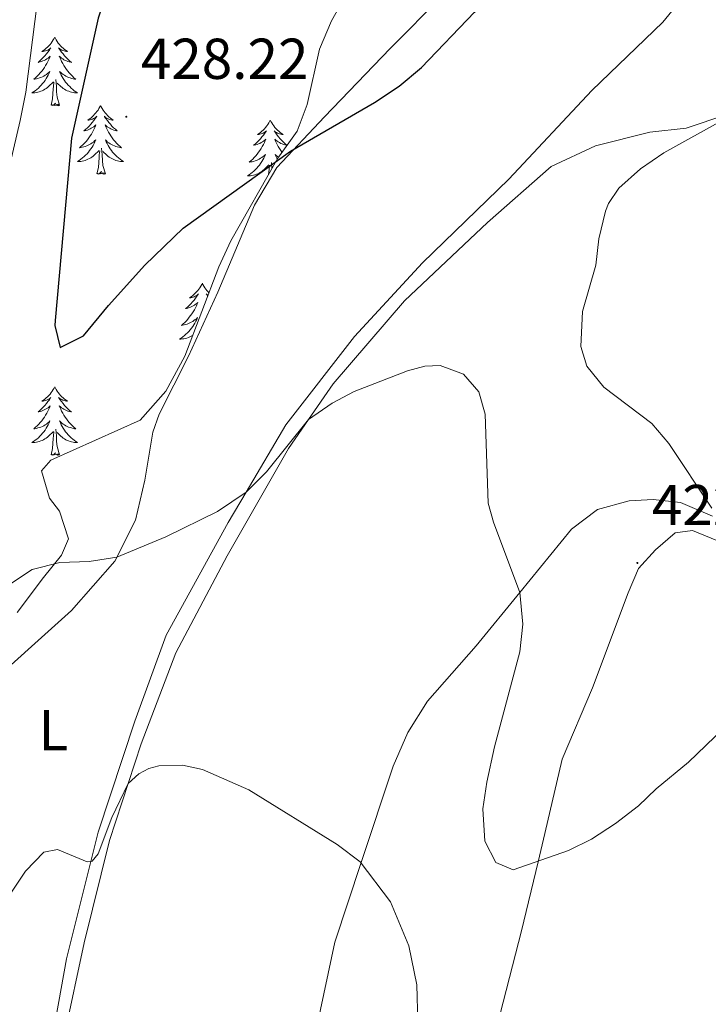
# Model space of a CAD drawing. Units: metres. Extents: x 582973 to 587464, y 4705399 to 4708424.
# Drawn here: x 587103 to 587223, y 4706760 to 4706932 of the extents above; entities that cross this region are included whole.
import ezdxf
from ezdxf.enums import TextEntityAlignment as Align

# ---------------------------------------------------------------- set-up
doc = ezdxf.new("R2010")
doc.units = ezdxf.units.M
doc.header["$MEASUREMENT"] = 0
for name, color, linetype, lineweight in [('Carátula', 7, 'Continuous', 5), ('Level 35', 92, 'Continuous', 0), ('Level 36', 19, 'Continuous', 40), ('Level 37', 92, 'Continuous', 0), ('Level 4', 36, 'Continuous', 30), ('Level 41', 39, 'Continuous', 0), ('Level 5', 36, 'Continuous', 0), ('Level 7', 1, 'Continuous', 0)]:
    doc.layers.add(name, color=color, linetype=linetype, lineweight=lineweight)
doc.styles.add('Arial', font='ARIAL.TTF', dxfattribs={"height": 0.2})

# ---------------------------------------------------------------- blocks, each defined once
blk = doc.blocks.new('5PATER')
at = {"layer": 'Carátula', "linetype": 'Continuous', "lineweight": 5}
h = blk.add_hatch(color=250, dxfattribs=at)
edge = h.paths.add_edge_path()
edge.add_ellipse((0, 0), major_axis=(-1.33, -1.34), ratio=0.999422, start_angle=0, end_angle=360)

msp = doc.modelspace()

# ---------------------------------------------------------------- linework, layer by layer
at = {"layer": 'Level 35', "color": 92, "linetype": 'Continuous', "lineweight": 0, "ltscale": 0.5}
msp.add_polyline3d([(587161.18, 4706937.7, 428.09), (587157.62, 4706931.38, 427.77), (587155.52, 4706926.45, 427.77), (587153.38, 4706916.83, 427.45), (587151.66, 4706912.19, 426.7), (587148.3, 4706907.5, 425.86), (587140.12, 4706893.09, 425.22), (587138.01, 4706888.56, 424.89), (587132.11, 4706873.07, 423.67), (587128.84, 4706866.93, 423.4), (587124.38, 4706861.92, 423.52), (587108.81, 4706854.97, 423.52), (587107.21, 4706853.1, 423.31), (587108.6, 4706848.33, 422.85), (587110.32, 4706846.09, 422.57), (587111.9, 4706841.29, 422.04), (587110.66, 4706838.41, 421.08), (587107.52, 4706834.54, 420.44), (587102.94, 4706828.49, 420.55)], dxfattribs=at)
at = {"layer": 'Level 36', "color": 92, "linetype": 'Continuous', "lineweight": 0}
for points in [[(587109.5, 4706928.52), (587109.39, 4706928.3), (587109.23, 4706928.03), (587109.07, 4706927.76), (587108.88, 4706927.5), (587108.69, 4706927.26), (587108.48, 4706927.02), (587108.26, 4706926.79), (587108.03, 4706926.58), (587107.79, 4706926.37), (587107.54, 4706926.18), (587107.28, 4706926), (587107.48, 4706926.03), (587107.68, 4706926.07), (587107.88, 4706926.12), (587108.08, 4706926.19), (587108.27, 4706926.27), (587108.45, 4706926.37), (587108.62, 4706926.49), (587108.83, 4706926.68), (587108.79, 4706926.61), (587108.56, 4706926.27), (587108.31, 4706925.93), (587108.06, 4706925.6), (587107.79, 4706925.29), (587107.51, 4706924.98), (587107.22, 4706924.69), (587106.92, 4706924.41), (587106.6, 4706924.13), (587106.73, 4706924.16), (587106.97, 4706924.22), (587107.21, 4706924.29), (587107.45, 4706924.38), (587107.68, 4706924.48), (587107.9, 4706924.6), (587108.12, 4706924.73), (587108.33, 4706924.87), (587108.52, 4706925.03), (587108.71, 4706925.2), (587108.62, 4706924.98), (587108.47, 4706924.62), (587108.3, 4706924.26), (587108.11, 4706923.92), (587107.91, 4706923.58), (587107.7, 4706923.25), (587107.47, 4706922.92), (587107.23, 4706922.61), (587106.98, 4706922.31), (587106.72, 4706922.02), (587106.44, 4706921.74), (587106.16, 4706921.47), (587105.86, 4706921.21), (587106.06, 4706921.23), (587106.32, 4706921.28), (587106.58, 4706921.34), (587106.84, 4706921.42), (587107.1, 4706921.52), (587107.35, 4706921.62), (587107.59, 4706921.75), (587107.82, 4706921.89), (587108.05, 4706922.03), (587108.26, 4706922.2), (587108.47, 4706922.37), (587108.66, 4706922.56), (587108.52, 4706922.24)], [(587109.5, 4706928.52), (587109.61, 4706928.3), (587109.77, 4706928.03), (587109.93, 4706927.76), (587110.12, 4706927.5), (587110.31, 4706927.26), (587110.52, 4706927.02), (587110.74, 4706926.79), (587110.97, 4706926.58), (587111.21, 4706926.37), (587111.46, 4706926.18), (587111.72, 4706926), (587111.52, 4706926.03), (587111.32, 4706926.07), (587111.12, 4706926.12), (587110.92, 4706926.19), (587110.73, 4706926.27), (587110.55, 4706926.37), (587110.38, 4706926.49), (587110.17, 4706926.68), (587110.21, 4706926.61), (587110.44, 4706926.27), (587110.69, 4706925.93), (587110.94, 4706925.6), (587111.21, 4706925.29), (587111.49, 4706924.98), (587111.78, 4706924.69), (587112.08, 4706924.41), (587112.4, 4706924.13), (587112.27, 4706924.16), (587112.03, 4706924.22), (587111.79, 4706924.29), (587111.55, 4706924.38), (587111.32, 4706924.48), (587111.1, 4706924.6), (587110.88, 4706924.73), (587110.67, 4706924.87), (587110.48, 4706925.03), (587110.29, 4706925.2), (587110.38, 4706924.98), (587110.53, 4706924.62), (587110.7, 4706924.26), (587110.89, 4706923.92), (587111.09, 4706923.58), (587111.3, 4706923.25), (587111.53, 4706922.92), (587111.77, 4706922.61), (587112.02, 4706922.31), (587112.28, 4706922.02), (587112.56, 4706921.74), (587112.84, 4706921.47), (587113.14, 4706921.21), (587112.94, 4706921.23), (587112.68, 4706921.28), (587112.42, 4706921.34), (587112.16, 4706921.42), (587111.9, 4706921.52), (587111.65, 4706921.62), (587111.41, 4706921.75), (587111.18, 4706921.89), (587110.95, 4706922.03), (587110.74, 4706922.2), (587110.53, 4706922.37), (587110.34, 4706922.56), (587110.48, 4706922.24)], [(587108.52, 4706922.24), (587108.37, 4706921.91), (587108.2, 4706921.6), (587108.02, 4706921.3), (587107.82, 4706921), (587107.61, 4706920.71), (587107.39, 4706920.43), (587107.15, 4706920.17), (587106.9, 4706919.91), (587106.65, 4706919.66), (587106.38, 4706919.43), (587106.1, 4706919.21), (587105.81, 4706919), (587105.52, 4706918.81), (587105.78, 4706918.81), (587106.05, 4706918.84), (587106.31, 4706918.88), (587106.57, 4706918.94), (587106.82, 4706919.01), (587107.07, 4706919.1), (587107.32, 4706919.2), (587107.56, 4706919.32), (587107.79, 4706919.45), (587108.01, 4706919.59), (587108.22, 4706919.75), (587108.42, 4706919.92), (587109.27, 4706920.72)], [(587110.48, 4706922.24), (587110.63, 4706921.91), (587110.8, 4706921.6), (587110.98, 4706921.3), (587111.18, 4706921), (587111.39, 4706920.71), (587111.61, 4706920.43), (587111.85, 4706920.17), (587112.1, 4706919.91), (587112.35, 4706919.66), (587112.62, 4706919.43), (587112.9, 4706919.21), (587113.19, 4706919), (587113.48, 4706918.81), (587113.22, 4706918.81), (587112.95, 4706918.84), (587112.69, 4706918.88), (587112.43, 4706918.94), (587112.18, 4706919.01), (587111.93, 4706919.1), (587111.68, 4706919.2), (587111.44, 4706919.32), (587111.21, 4706919.45), (587110.99, 4706919.59), (587110.78, 4706919.75), (587110.58, 4706919.92), (587109.92, 4706920.54)], [(587108.88, 4706916.67), (587109.13, 4706917.79), (587109.24, 4706919.53), (587109.29, 4706919.96), (587109.35, 4706920.69)], [(587110.35, 4706916.67), (587109.92, 4706918.11), (587109.83, 4706919.01), (587109.78, 4706919.96), (587109.68, 4706921.13)], [(587110.35, 4706916.67), (587110.18, 4706916.6), (587110.16, 4706916.84), (587109.97, 4706916.62), (587109.85, 4706916.82), (587109.73, 4706916.71), (587109.46, 4706916.66), (587109.65, 4706917.05), (587109.27, 4706916.67), (587109.08, 4706916.62), (587109.04, 4706916.78), (587108.88, 4706916.67)], [(587117.46, 4706916.6), (587117.35, 4706916.38), (587117.19, 4706916.11), (587117.03, 4706915.84), (587116.84, 4706915.59), (587116.65, 4706915.34), (587116.44, 4706915.1), (587116.22, 4706914.87), (587115.99, 4706914.66), (587115.75, 4706914.45), (587115.5, 4706914.26), (587115.24, 4706914.09), (587115.44, 4706914.11), (587115.64, 4706914.15), (587115.84, 4706914.2), (587116.04, 4706914.27), (587116.23, 4706914.35), (587116.41, 4706914.45), (587116.58, 4706914.57), (587116.79, 4706914.76), (587116.75, 4706914.69), (587116.52, 4706914.35), (587116.27, 4706914.01), (587116.02, 4706913.69), (587115.75, 4706913.37), (587115.47, 4706913.06), (587115.18, 4706912.77), (587114.88, 4706912.49), (587114.56, 4706912.22), (587114.69, 4706912.24), (587114.93, 4706912.3), (587115.17, 4706912.37), (587115.41, 4706912.46), (587115.64, 4706912.56), (587115.86, 4706912.68), (587116.08, 4706912.81), (587116.29, 4706912.95), (587116.48, 4706913.11), (587116.67, 4706913.28), (587116.58, 4706913.06), (587116.43, 4706912.7), (587116.26, 4706912.35), (587116.07, 4706912), (587115.87, 4706911.66), (587115.66, 4706911.33), (587115.43, 4706911.01), (587115.19, 4706910.69), (587114.94, 4706910.39), (587114.68, 4706910.1), (587114.4, 4706909.82), (587114.12, 4706909.55), (587113.82, 4706909.29), (587114.02, 4706909.31), (587114.28, 4706909.36), (587114.54, 4706909.42), (587114.8, 4706909.5), (587115.06, 4706909.6), (587115.31, 4706909.71), (587115.55, 4706909.83), (587115.78, 4706909.97), (587116.01, 4706910.12), (587116.22, 4706910.28), (587116.43, 4706910.46), (587116.62, 4706910.64), (587116.48, 4706910.32)], [(587117.46, 4706916.6), (587117.57, 4706916.38), (587117.73, 4706916.11), (587117.89, 4706915.84), (587118.08, 4706915.59), (587118.27, 4706915.34), (587118.48, 4706915.1), (587118.7, 4706914.87), (587118.93, 4706914.66), (587119.17, 4706914.45), (587119.42, 4706914.26), (587119.68, 4706914.09), (587119.48, 4706914.11), (587119.28, 4706914.15), (587119.08, 4706914.2), (587118.88, 4706914.27), (587118.69, 4706914.35), (587118.51, 4706914.45), (587118.34, 4706914.57), (587118.13, 4706914.76), (587118.17, 4706914.69), (587118.4, 4706914.35), (587118.65, 4706914.01), (587118.9, 4706913.69), (587119.17, 4706913.37), (587119.45, 4706913.06), (587119.74, 4706912.77), (587120.04, 4706912.49), (587120.36, 4706912.22), (587120.23, 4706912.24), (587119.99, 4706912.3), (587119.75, 4706912.37), (587119.51, 4706912.46), (587119.28, 4706912.56), (587119.06, 4706912.68), (587118.84, 4706912.81), (587118.63, 4706912.95), (587118.44, 4706913.11), (587118.25, 4706913.28), (587118.34, 4706913.06), (587118.49, 4706912.7), (587118.66, 4706912.35), (587118.85, 4706912), (587119.05, 4706911.66), (587119.26, 4706911.33), (587119.49, 4706911.01), (587119.73, 4706910.69), (587119.98, 4706910.39), (587120.24, 4706910.1), (587120.52, 4706909.82), (587120.8, 4706909.55), (587121.1, 4706909.29), (587120.9, 4706909.31), (587120.64, 4706909.36), (587120.38, 4706909.42), (587120.12, 4706909.5), (587119.86, 4706909.6), (587119.61, 4706909.71), (587119.37, 4706909.83), (587119.14, 4706909.97), (587118.91, 4706910.12), (587118.7, 4706910.28), (587118.49, 4706910.46), (587118.3, 4706910.64), (587118.44, 4706910.32)], [(587146.98, 4706914.09), (587146.86, 4706913.87), (587146.71, 4706913.6), (587146.54, 4706913.33), (587146.36, 4706913.08), (587146.16, 4706912.83), (587145.96, 4706912.59), (587145.74, 4706912.36), (587145.51, 4706912.15), (587145.27, 4706911.95), (587145.02, 4706911.75), (587144.76, 4706911.58), (587144.96, 4706911.6), (587145.16, 4706911.64), (587145.36, 4706911.69), (587145.55, 4706911.76), (587145.74, 4706911.85), (587145.92, 4706911.95), (587146.1, 4706912.06), (587146.3, 4706912.25), (587146.26, 4706912.18), (587146.03, 4706911.84), (587145.79, 4706911.5), (587145.53, 4706911.18), (587145.26, 4706910.86), (587144.98, 4706910.55), (587144.69, 4706910.26), (587144.39, 4706909.98), (587144.08, 4706909.71), (587144.2, 4706909.73), (587144.45, 4706909.79), (587144.69, 4706909.86), (587144.92, 4706909.95), (587145.16, 4706910.05), (587145.38, 4706910.17), (587145.6, 4706910.3), (587145.8, 4706910.45), (587146, 4706910.6), (587146.19, 4706910.77), (587146.1, 4706910.55), (587145.94, 4706910.19), (587145.77, 4706909.84), (587145.59, 4706909.49), (587145.39, 4706909.15), (587145.17, 4706908.82), (587144.95, 4706908.5), (587144.71, 4706908.18), (587144.46, 4706907.88), (587144.19, 4706907.59), (587143.92, 4706907.31), (587143.63, 4706907.04), (587143.33, 4706906.78), (587143.53, 4706906.81), (587143.8, 4706906.85), (587144.06, 4706906.91), (587144.32, 4706906.99), (587144.57, 4706907.09), (587144.82, 4706907.2), (587145.06, 4706907.32), (587145.3, 4706907.46), (587145.52, 4706907.61), (587145.74, 4706907.77), (587145.94, 4706907.95), (587146.14, 4706908.13), (587146, 4706907.81)], [(587146.98, 4706914.09), (587147.09, 4706913.87), (587147.24, 4706913.6), (587147.41, 4706913.33), (587147.59, 4706913.08), (587147.78, 4706912.83), (587147.99, 4706912.59), (587148.21, 4706912.36), (587148.44, 4706912.15), (587148.68, 4706911.95), (587148.93, 4706911.75), (587149.19, 4706911.58), (587148.99, 4706911.6), (587148.79, 4706911.64), (587148.59, 4706911.69), (587148.4, 4706911.76), (587148.21, 4706911.85), (587148.03, 4706911.95), (587147.85, 4706912.06), (587147.65, 4706912.25), (587147.69, 4706912.18), (587147.92, 4706911.84), (587148.16, 4706911.5), (587148.42, 4706911.18), (587148.68, 4706910.86), (587148.96, 4706910.55), (587149.26, 4706910.26), (587149.56, 4706909.98), (587149.87, 4706909.71), (587149.75, 4706909.73), (587149.5, 4706909.79), (587149.26, 4706909.86), (587149.02, 4706909.95), (587148.79, 4706910.05), (587148.57, 4706910.17), (587148.36, 4706910.3), (587148.15, 4706910.45), (587147.95, 4706910.6), (587147.76, 4706910.77), (587147.85, 4706910.55), (587148.01, 4706910.19), (587148.18, 4706909.84), (587148.36, 4706909.49), (587148.56, 4706909.15), (587148.78, 4706908.82), (587149, 4706908.5), (587149.01, 4706908.49)], [(587116.48, 4706910.32), (587116.33, 4706910), (587116.16, 4706909.68), (587115.98, 4706909.38), (587115.78, 4706909.08), (587115.57, 4706908.79), (587115.35, 4706908.51), (587115.11, 4706908.25), (587114.86, 4706907.99), (587114.61, 4706907.74), (587114.34, 4706907.51), (587114.06, 4706907.29), (587113.77, 4706907.08), (587113.48, 4706906.89), (587113.74, 4706906.9), (587114.01, 4706906.92), (587114.27, 4706906.96), (587114.53, 4706907.02), (587114.78, 4706907.09), (587115.03, 4706907.18), (587115.28, 4706907.28), (587115.52, 4706907.4), (587115.75, 4706907.53), (587115.97, 4706907.67), (587116.18, 4706907.83), (587116.38, 4706908), (587117.23, 4706908.8)], [(587118.44, 4706910.32), (587118.59, 4706910), (587118.76, 4706909.68), (587118.94, 4706909.38), (587119.14, 4706909.08), (587119.35, 4706908.79), (587119.57, 4706908.51), (587119.81, 4706908.25), (587120.06, 4706907.99), (587120.31, 4706907.74), (587120.58, 4706907.51), (587120.86, 4706907.29), (587121.15, 4706907.08), (587121.44, 4706906.89), (587121.18, 4706906.9), (587120.91, 4706906.92), (587120.65, 4706906.96), (587120.39, 4706907.02), (587120.14, 4706907.09), (587119.89, 4706907.18), (587119.64, 4706907.28), (587119.4, 4706907.4), (587119.17, 4706907.53), (587118.95, 4706907.67), (587118.74, 4706907.83), (587118.54, 4706908), (587117.88, 4706908.62)], [(587116.84, 4706904.75), (587117.09, 4706905.87), (587117.2, 4706907.61), (587117.25, 4706908.04), (587117.31, 4706908.77)], [(587118.31, 4706904.75), (587117.88, 4706906.19), (587117.79, 4706907.09), (587117.74, 4706908.04), (587117.64, 4706909.21)], [(587148.4, 4706907.63), (587148.21, 4706907.77), (587148.01, 4706907.95), (587147.81, 4706908.13), (587147.95, 4706907.81), (587148.11, 4706907.49), (587148.2, 4706907.32)], [(587146, 4706907.81), (587145.84, 4706907.49), (587145.67, 4706907.17), (587145.49, 4706906.87), (587145.29, 4706906.57), (587145.08, 4706906.28), (587144.86, 4706906.01), (587144.63, 4706905.74), (587144.38, 4706905.48), (587144.12, 4706905.23), (587143.85, 4706905), (587143.57, 4706904.78), (587143.28, 4706904.57), (587143, 4706904.38), (587143.26, 4706904.39), (587143.52, 4706904.41), (587143.78, 4706904.45), (587144.04, 4706904.51), (587144.3, 4706904.58), (587144.55, 4706904.67), (587144.79, 4706904.77), (587145.03, 4706904.89), (587145.26, 4706905.02), (587145.48, 4706905.16), (587145.7, 4706905.32), (587145.9, 4706905.49), (587146.75, 4706906.29)], [(587146.68, 4706904.65), (587146.71, 4706905.1), (587146.76, 4706905.53), (587146.82, 4706906.26)], [(587147.25, 4706905.65), (587147.16, 4706906.7)], [(587118.31, 4706904.75), (587118.14, 4706904.68), (587118.12, 4706904.92), (587117.93, 4706904.7), (587117.81, 4706904.9), (587117.69, 4706904.79), (587117.42, 4706904.74), (587117.61, 4706905.13), (587117.23, 4706904.75), (587117.04, 4706904.7), (587117, 4706904.86), (587116.84, 4706904.75)], [(587147.47, 4706906.04), (587147.39, 4706906.11)], [(587135.16, 4706885.71), (587135.05, 4706885.49), (587134.89, 4706885.21), (587134.72, 4706884.95), (587134.54, 4706884.69), (587134.35, 4706884.44), (587134.14, 4706884.21), (587133.92, 4706883.98), (587133.69, 4706883.76), (587133.45, 4706883.56), (587133.2, 4706883.37), (587132.94, 4706883.19), (587133.14, 4706883.21), (587133.34, 4706883.25), (587133.54, 4706883.31), (587133.74, 4706883.38), (587133.92, 4706883.46), (587134.11, 4706883.56), (587134.28, 4706883.67), (587134.48, 4706883.86), (587134.44, 4706883.8), (587134.21, 4706883.45), (587133.97, 4706883.12), (587133.72, 4706882.79), (587133.45, 4706882.48), (587133.17, 4706882.17), (587132.88, 4706881.88), (587132.57, 4706881.59), (587132.26, 4706881.32), (587132.38, 4706881.35), (587132.63, 4706881.4), (587132.87, 4706881.48), (587133.11, 4706881.57), (587133.34, 4706881.67), (587133.56, 4706881.79), (587133.78, 4706881.92), (587133.98, 4706882.06), (587134.18, 4706882.22), (587134.37, 4706882.39), (587134.28, 4706882.17), (587134.12, 4706881.81), (587133.95, 4706881.45), (587133.77, 4706881.11), (587133.57, 4706880.77), (587133.36, 4706880.43), (587133.13, 4706880.11), (587132.89, 4706879.8), (587132.64, 4706879.5), (587132.38, 4706879.21), (587132.1, 4706878.92), (587131.81, 4706878.65), (587131.52, 4706878.4), (587131.71, 4706878.42), (587131.98, 4706878.47), (587132.24, 4706878.53), (587132.5, 4706878.61), (587132.76, 4706878.7), (587133, 4706878.81), (587133.24, 4706878.93), (587133.48, 4706879.07), (587133.7, 4706879.22), (587133.92, 4706879.39), (587134.13, 4706879.56), (587134.32, 4706879.75), (587134.18, 4706879.42)], [(587135.16, 4706885.71), (587135.27, 4706885.49), (587135.42, 4706885.21), (587135.59, 4706884.95), (587135.77, 4706884.69), (587135.97, 4706884.44), (587136.17, 4706884.21), (587136.3, 4706884.08)], [(587136.12, 4706883.62), (587136.03, 4706883.67), (587135.83, 4706883.86), (587135.87, 4706883.8), (587136.08, 4706883.49)], [(587134.18, 4706879.42), (587134.02, 4706879.1), (587133.86, 4706878.79), (587133.67, 4706878.48), (587133.48, 4706878.19), (587133.27, 4706877.9), (587133.04, 4706877.62), (587132.81, 4706877.35), (587132.56, 4706877.09), (587132.3, 4706876.85), (587132.04, 4706876.62), (587131.76, 4706876.39), (587131.47, 4706876.19), (587131.18, 4706875.99), (587131.44, 4706876), (587131.7, 4706876.03), (587131.97, 4706876.07), (587132.23, 4706876.13), (587132.48, 4706876.2), (587132.73, 4706876.29), (587132.98, 4706876.39), (587133.21, 4706876.5), (587133.44, 4706876.63), (587133.47, 4706876.65)], [(587109.5, 4706867.72), (587109.39, 4706867.5), (587109.23, 4706867.23), (587109.06, 4706866.96), (587108.88, 4706866.71), (587108.69, 4706866.46), (587108.48, 4706866.22), (587108.26, 4706865.99), (587108.03, 4706865.78), (587107.79, 4706865.57), (587107.54, 4706865.38), (587107.28, 4706865.21), (587107.48, 4706865.23), (587107.68, 4706865.27), (587107.88, 4706865.32), (587108.08, 4706865.39), (587108.27, 4706865.48), (587108.45, 4706865.57), (587108.62, 4706865.69), (587108.83, 4706865.88), (587108.79, 4706865.81), (587108.56, 4706865.47), (587108.31, 4706865.13), (587108.06, 4706864.81), (587107.79, 4706864.49), (587107.51, 4706864.19), (587107.22, 4706863.89), (587106.91, 4706863.61), (587106.6, 4706863.34), (587106.72, 4706863.36), (587106.97, 4706863.42), (587107.21, 4706863.49), (587107.45, 4706863.58), (587107.68, 4706863.68), (587107.9, 4706863.8), (587108.12, 4706863.93), (587108.33, 4706864.08), (587108.52, 4706864.23), (587108.71, 4706864.4), (587108.62, 4706864.18), (587108.47, 4706863.82), (587108.3, 4706863.47), (587108.11, 4706863.12), (587107.91, 4706862.78), (587107.7, 4706862.45), (587107.47, 4706862.13), (587107.23, 4706861.81), (587106.98, 4706861.51), (587106.72, 4706861.22), (587106.44, 4706860.94), (587106.16, 4706860.67), (587105.86, 4706860.41), (587106.05, 4706860.43), (587106.32, 4706860.48), (587106.58, 4706860.55), (587106.84, 4706860.62), (587107.1, 4706860.72), (587107.35, 4706860.83), (587107.59, 4706860.95), (587107.82, 4706861.09), (587108.05, 4706861.24), (587108.26, 4706861.4), (587108.47, 4706861.58), (587108.66, 4706861.77), (587108.52, 4706861.44)], [(587109.5, 4706867.72), (587109.61, 4706867.5), (587109.76, 4706867.23), (587109.93, 4706866.96), (587110.12, 4706866.71), (587110.31, 4706866.46), (587110.52, 4706866.22), (587110.74, 4706865.99), (587110.96, 4706865.78), (587111.2, 4706865.57), (587111.46, 4706865.38), (587111.72, 4706865.21), (587111.52, 4706865.23), (587111.31, 4706865.27), (587111.12, 4706865.32), (587110.92, 4706865.39), (587110.73, 4706865.48), (587110.55, 4706865.57), (587110.38, 4706865.69), (587110.17, 4706865.88), (587110.21, 4706865.81), (587110.44, 4706865.47), (587110.68, 4706865.13), (587110.94, 4706864.81), (587111.21, 4706864.49), (587111.49, 4706864.19), (587111.78, 4706863.89), (587112.08, 4706863.61), (587112.4, 4706863.34), (587112.27, 4706863.36), (587112.03, 4706863.42), (587111.78, 4706863.49), (587111.55, 4706863.58), (587111.32, 4706863.68), (587111.1, 4706863.8), (587110.88, 4706863.93), (587110.67, 4706864.08), (587110.48, 4706864.23), (587110.29, 4706864.4), (587110.38, 4706864.18), (587110.53, 4706863.82), (587110.7, 4706863.47), (587110.89, 4706863.12), (587111.09, 4706862.78), (587111.3, 4706862.45), (587111.53, 4706862.13), (587111.77, 4706861.81), (587112.02, 4706861.51), (587112.28, 4706861.22), (587112.56, 4706860.94), (587112.84, 4706860.67), (587113.14, 4706860.41), (587112.94, 4706860.43), (587112.68, 4706860.48), (587112.41, 4706860.55), (587112.16, 4706860.62), (587111.9, 4706860.72), (587111.65, 4706860.83), (587111.41, 4706860.95), (587111.18, 4706861.09), (587110.95, 4706861.24), (587110.74, 4706861.4), (587110.53, 4706861.58), (587110.34, 4706861.77), (587110.48, 4706861.44)], [(587108.52, 4706861.44), (587108.37, 4706861.12), (587108.2, 4706860.8), (587108.02, 4706860.5), (587107.82, 4706860.2), (587107.61, 4706859.91), (587107.38, 4706859.63), (587107.15, 4706859.37), (587106.9, 4706859.11), (587106.65, 4706858.86), (587106.38, 4706858.63), (587106.1, 4706858.41), (587105.81, 4706858.2), (587105.52, 4706858.01), (587105.78, 4706858.02), (587106.05, 4706858.04), (587106.31, 4706858.08), (587106.57, 4706858.14), (587106.82, 4706858.21), (587107.07, 4706858.3), (587107.32, 4706858.4), (587107.56, 4706858.52), (587107.78, 4706858.65), (587108.01, 4706858.79), (587108.22, 4706858.95), (587108.42, 4706859.12), (587109.27, 4706859.92)], [(587110.35, 4706855.87), (587109.92, 4706857.31), (587109.83, 4706858.22), (587109.78, 4706859.17), (587109.68, 4706860.33)], [(587110.48, 4706861.44), (587110.63, 4706861.12), (587110.8, 4706860.8), (587110.98, 4706860.5), (587111.18, 4706860.2), (587111.39, 4706859.91), (587111.61, 4706859.63), (587111.85, 4706859.37), (587112.09, 4706859.11), (587112.35, 4706858.86), (587112.62, 4706858.63), (587112.9, 4706858.41), (587113.19, 4706858.2), (587113.48, 4706858.01), (587113.21, 4706858.02), (587112.95, 4706858.04), (587112.69, 4706858.08), (587112.43, 4706858.14), (587112.18, 4706858.21), (587111.92, 4706858.3), (587111.68, 4706858.4), (587111.44, 4706858.52), (587111.21, 4706858.65), (587110.99, 4706858.79), (587110.78, 4706858.95), (587110.58, 4706859.12), (587109.92, 4706859.74)], [(587108.88, 4706855.87), (587109.12, 4706856.99), (587109.24, 4706858.73), (587109.29, 4706859.17), (587109.35, 4706859.89)], [(587110.35, 4706855.87), (587110.18, 4706855.8), (587110.16, 4706856.04), (587109.97, 4706855.82), (587109.85, 4706856.02), (587109.72, 4706855.92), (587109.46, 4706855.86), (587109.65, 4706856.25), (587109.27, 4706855.87), (587109.08, 4706855.82), (587109.04, 4706855.98), (587108.88, 4706855.87)]]:
    msp.add_lwpolyline(points, dxfattribs=at)
for points in [[(587220.46, 4706937.56, 423.86), (587215.24, 4706931.12, 423.54), (587202.89, 4706919.22, 423.33), (587188.45, 4706903.8, 423.22), (587173.45, 4706889.25, 422.69), (587161.59, 4706876.47, 421.84), (587149.66, 4706861.11, 421.1), (587142.78, 4706849.39, 420), (587139.68, 4706844.1, 419.51), (587136.8, 4706838.95, 419.52), (587128.89, 4706824.55, 418.35), (587123.43, 4706809.57, 417.18), (587117.03, 4706790.29, 415.48), (587111.56, 4706768.24, 414.1), (587107.83, 4706747.58, 412.4), (587106.31, 4706733.01, 411.34), (587105.51, 4706719.6, 410.71), (587104.84, 4706715.24, 410.71), (587101.6, 4706709.68, 410.81), (587097.2, 4706705.05, 411.24), (587092.27, 4706703.06, 411.56), (587086.43, 4706702.69, 412.62), (587078.53, 4706703.37, 412.62)], [(587000.98, 4706749.25, 418.23), (587002.12, 4706753.89, 418.13), (587003.92, 4706756.3, 418.13), (587009.57, 4706759.8, 418.23), (587039, 4706771.85, 418.55), (587051.88, 4706778.53, 418.98), (587061.03, 4706784.05, 419.08), (587068.33, 4706790.5, 418.87), (587096.07, 4706814.15, 419.08), (587112.41, 4706828.84, 419.19), (587119.94, 4706837.39, 419.93), (587123.56, 4706844.53, 420.68), (587125.14, 4706851.49, 420.99), (587126.56, 4706859.8, 421.31), (587127.67, 4706862.95, 421.74), (587132.73, 4706873.03, 422.69), (587137.84, 4706884.19, 423.22), (587144.21, 4706899.29, 424.5), (587148.13, 4706905.83, 424.92), (587156.41, 4706914.65, 425.88), (587167.81, 4706926.53, 425.66), (587176.9, 4706935.78, 426.09)], [(587226.34, 4706915.08, 420.26), (587219.27, 4706912.67, 420.26), (587212.97, 4706911.98, 420.37), (587203.52, 4706909.59, 421), (587195.79, 4706906.01, 421.11), (587184.75, 4706896.31, 421.75), (587170.33, 4706882.65, 421.22), (587157.91, 4706868.23, 420.47), (587153.63, 4706862.02, 420), (587150.16, 4706856.98, 419.62), (587139.46, 4706838.32, 418.35), (587130.57, 4706821.45, 416.86), (587124.52, 4706805.64, 415.48), (587119.02, 4706788.83, 414.32), (587114.64, 4706771.01, 412.94), (587111.17, 4706755.04, 411.66)], [(587155.11, 4706756.68, 412.08), (587158.17, 4706771.15, 413.56), (587162.76, 4706784.99, 415), (587168.31, 4706801.75, 416.75), (587170.89, 4706807.58, 417.49), (587174.29, 4706813.03, 418.13), (587182.76, 4706822.67, 419.08), (587190.34, 4706831.96, 420), (587199.32, 4706842.96, 421.1), (587203.86, 4706846.39, 420.88), (587209.39, 4706847.88, 420.78), (587213.53, 4706848.12, 420.78), (587218.3, 4706847.62, 420.67), (587223.86, 4706845.24, 420.36)], [(587225.89, 4706840.47, 421.76), (587220.36, 4706842.73, 421.76), (587217.38, 4706842.32, 421.76), (587213.92, 4706839.38, 422.29), (587211.01, 4706836.12, 422.39), (587209.21, 4706831.87, 422.5), (587203.01, 4706815.35, 422.07), (587197.74, 4706802.93, 421.76), (587194.72, 4706790.03, 420.38), (587193.53, 4706785.09, 420), (587190.64, 4706773.09, 419.1), (587185.91, 4706754.64, 417.83)]]:
    msp.add_polyline3d(points, dxfattribs=at)
at = {"layer": 'Level 4', "color": 36, "linetype": 'Continuous', "lineweight": 30}
msp.add_polyline3d([(587121.08, 4706944.41, 425), (587117.03, 4706931.8, 425), (587112.43, 4706910.93, 425), (587109.58, 4706879.26, 425), (587109.53, 4706878.39, 425), (587110.44, 4706874.55, 425), (587114.5, 4706876.59, 425), (587118.82, 4706881.87, 425), (587125.18, 4706888.88, 425), (587131.82, 4706895.29, 425), (587150.51, 4706908.7, 425), (587165.12, 4706917.13, 425), (587169.4, 4706920.02, 425), (587173.24, 4706923.22, 425), (587182.47, 4706932.89, 425), (587186.23, 4706936.22, 425), (587189.48, 4706938.29, 425), (587193.94, 4706940.55, 425), (587216, 4706951.27, 425), (587218.46, 4706953.51, 425), (587222.17, 4706957.73, 425)], dxfattribs=at)
at = {"layer": 'Level 5', "color": 36, "linetype": 'Continuous', "lineweight": 0}
for points in [[(587106.43, 4706934.42, 420), (587104.48, 4706918.94, 420), (587103.51, 4706914.04, 420), (587099.8, 4706898.32, 420)], [(587223.72, 4706846.63, 420), (587216.26, 4706857.87, 420), (587213.32, 4706861.33, 420), (587204.96, 4706867.65, 420), (587202.02, 4706871.32, 420), (587200.98, 4706874.75, 420), (587201.25, 4706880.81, 420), (587203.57, 4706888.88, 420), (587204.07, 4706893.44, 420), (587205.27, 4706898.28, 420), (587205.76, 4706899.59, 420), (587207.6, 4706902.28, 420), (587211.36, 4706905.64, 420), (587215.4, 4706908.42, 420), (587225.96, 4706914.28, 420)], [(587161.53, 4706866.89, 420), (587170.82, 4706870.51, 420), (587173.85, 4706871.33, 420), (587176.5, 4706871.39, 420), (587180.54, 4706869.92, 420), (587183.26, 4706866.86, 420), (587184.31, 4706862.95, 420), (587184.88, 4706847.48, 420), (587185.77, 4706844.17, 420), (587190.34, 4706831.96, 420), (587190.88, 4706826.41, 420), (587190.38, 4706821.64, 420), (587185.95, 4706805.1, 420), (587184.6, 4706798.95, 420), (587183.9, 4706794.32, 420), (587184.3, 4706788.69, 420), (587186.16, 4706785, 420), (587189.18, 4706783.71, 420), (587198.84, 4706787.05, 420), (587202.8, 4706789.04, 420), (587207.02, 4706791.75, 420), (587210.97, 4706794.82, 420), (587214.08, 4706797.8, 420), (587219.67, 4706802.41, 420), (587225.78, 4706808.27, 420)], [(587101.28, 4706833.09, 420), (587105.56, 4706835.97, 420), (587110.38, 4706837.15, 420), (587115.48, 4706837.31, 420), (587120.3, 4706838.09, 420), (587128.84, 4706841.62, 420), (587137.82, 4706846.04, 420), (587142.78, 4706849.39, 420), (587146.32, 4706852.94, 420), (587153.63, 4706862.02, 420), (587157.72, 4706864.89, 420), (587161.53, 4706866.89, 420)], [(587078.68, 4706753.57, 415), (587098.38, 4706774.53, 415), (587104.42, 4706783.5, 415), (587107.6, 4706786.77, 415), (587109.97, 4706787.23, 415), (587115.11, 4706785.11, 415), (587115.99, 4706785.2, 415), (587117.05, 4706786.52, 415), (587119.42, 4706792.8, 415), (587122.26, 4706798.73, 415), (587124.12, 4706800.41, 415), (587125.86, 4706801.33, 415), (587127.62, 4706801.78, 415), (587131.69, 4706801.94, 415), (587135.18, 4706801.14, 415), (587143.27, 4706797.6, 415), (587158.6, 4706788.1, 415), (587162.63, 4706785.1, 415), (587167.88, 4706778.12, 415), (587171.04, 4706770.52, 415), (587172.43, 4706763.69, 415), (587173.33, 4706731.25, 415)]]:
    msp.add_polyline3d(points, dxfattribs=at)

# ---------------------------------------------------------------- block references
at = {"layer": 'Level 7', "color": 19, "linetype": 'Continuous', "lineweight": 0, "xscale": 0.09999983015004542, "yscale": 0.09999983015004542}
for p in [(587121.94, 4706914.67, 428.22), (587210.8, 4706837.08, 422.13)]:
    msp.add_blockref('5PATER', p, dxfattribs=at)

# ---------------------------------------------------------------- texts
at = {"layer": 'Level 37', "color": 92, "linetype": 'Continuous', "lineweight": 0, "style": 'Arial'}
msp.add_text('L', height=7, dxfattribs=at).set_placement((587109.27, 4706807.98, 417.82), align=Align.MIDDLE_CENTER)
at = {"layer": 'Level 41', "color": 19, "linetype": 'Continuous', "lineweight": 0, "style": 'Arial'}
for s, p in [('428.22', (587124.46, 4706919.07, 428.22)), ('422.12', (587213.31, 4706841.47, 422.13))]:
    msp.add_text(s, height=7, dxfattribs=at).set_placement(p, align=Align.BOTTOM_LEFT)

doc.saveas('drawing.dxf')
